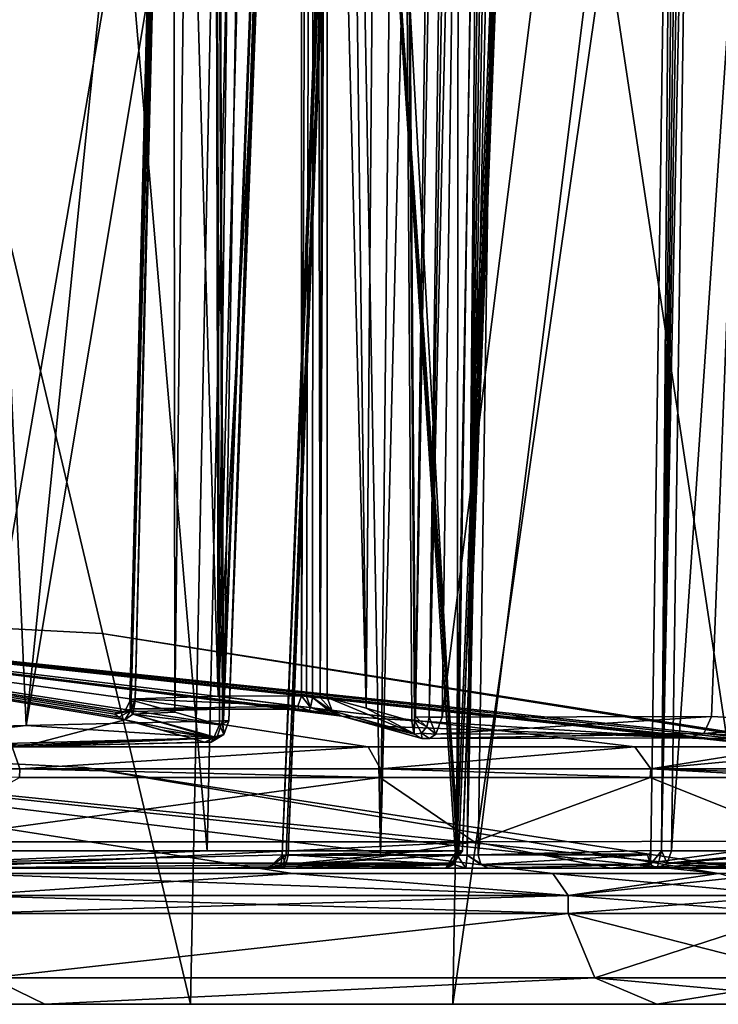
# Model space of a CAD drawing. Units: millimetres. Extents: x -73 to 73, y -77 to 54.
# Drawn here: x 44 to 52, y -9 to 2 of the extents above; entities that cross this region are included whole.
import ezdxf

# ---------------------------------------------------------------- set-up
doc = ezdxf.new("R2010")
doc.units = ezdxf.units.MM
doc.header["$LTSCALE"] = 33.374815
for name, color, linetype in [('1494', 7, 'CONTINUOUS'), ('1505', 7, 'CONTINUOUS'), ('1507', 7, 'CONTINUOUS'), ('1527', 7, 'CONTINUOUS'), ('1529', 7, 'CONTINUOUS'), ('1550', 7, 'CONTINUOUS'), ('1551', 7, 'CONTINUOUS'), ('1552', 7, 'CONTINUOUS'), ('1553', 7, 'CONTINUOUS'), ('1554', 7, 'CONTINUOUS'), ('1555', 7, 'CONTINUOUS'), ('1568', 7, 'CONTINUOUS'), ('1576', 7, 'CONTINUOUS'), ('1578', 7, 'CONTINUOUS'), ('1579', 7, 'CONTINUOUS'), ('1585', 7, 'CONTINUOUS'), ('1587', 7, 'CONTINUOUS'), ('1588', 7, 'CONTINUOUS'), ('1589', 7, 'CONTINUOUS'), ('1590', 7, 'CONTINUOUS'), ('1591', 7, 'CONTINUOUS'), ('1592', 7, 'CONTINUOUS'), ('1593', 7, 'CONTINUOUS'), ('1594', 7, 'CONTINUOUS'), ('1598', 7, 'CONTINUOUS'), ('1663', 7, 'CONTINUOUS'), ('1664', 7, 'CONTINUOUS'), ('1815', 7, 'CONTINUOUS'), ('2002', 7, 'CONTINUOUS'), ('2003', 7, 'CONTINUOUS'), ('2004', 7, 'CONTINUOUS'), ('2009', 7, 'CONTINUOUS'), ('2010', 7, 'CONTINUOUS'), ('2011', 7, 'CONTINUOUS'), ('2012', 7, 'CONTINUOUS'), ('2026', 7, 'CONTINUOUS'), ('2027', 7, 'CONTINUOUS'), ('2028', 7, 'CONTINUOUS'), ('2032', 7, 'CONTINUOUS'), ('2065', 7, 'CONTINUOUS'), ('2072', 7, 'CONTINUOUS'), ('2088', 7, 'CONTINUOUS'), ('2114', 7, 'CONTINUOUS'), ('2115', 7, 'CONTINUOUS'), ('2116', 7, 'CONTINUOUS'), ('2117', 7, 'CONTINUOUS'), ('2119', 7, 'CONTINUOUS'), ('2121', 7, 'CONTINUOUS'), ('2123', 7, 'CONTINUOUS'), ('2124', 7, 'CONTINUOUS')]:
    doc.layers.add(name, color=color, linetype=linetype)

msp = doc.modelspace()

# ---------------------------------------------------------------- linework, layer by layer
at = {"layer": '1494', "linetype": 'CONTINUOUS'}
for points in [[(45.976, -7.1, -19.844), (43, -7.1, -20.307), (43.042, -7.1, -15.89), (45.976, -7.1, -19.844)], [(47.155, -7.1, -13.633), (45.976, -7.1, -19.844), (43.042, -7.1, -15.89), (47.155, -7.1, -13.633)], [(48.671, -7.1, -18.501), (45.976, -7.1, -19.844), (46.804, -7.1, -16.634), (48.671, -7.1, -18.501)], [(46.804, -7.1, -16.634), (45.976, -7.1, -19.844), (46.717, -7.1, -16.393), (46.804, -7.1, -16.634)], [(46.717, -7.1, -16.393), (45.976, -7.1, -19.844), (47.155, -7.1, -13.633), (46.717, -7.1, -16.393)], [(46.848, -7.1, -16.173), (46.717, -7.1, -16.393), (47.155, -7.1, -13.633), (46.848, -7.1, -16.173)], [(47.847, -7.1, -15.347), (46.848, -7.1, -16.173), (47.155, -7.1, -13.633), (47.847, -7.1, -15.347)], [(50.495, -7.1, -10.339), (47.847, -7.1, -15.347), (47.155, -7.1, -13.633), (50.495, -7.1, -10.339)], [(48.674, -7.1, -14.348), (47.847, -7.1, -15.347), (50.495, -7.1, -10.339), (48.674, -7.1, -14.348)], [(48.893, -7.1, -14.217), (48.674, -7.1, -14.348), (50.495, -7.1, -10.339), (48.893, -7.1, -14.217)], [(49.134, -7.1, -14.304), (48.893, -7.1, -14.217), (50.495, -7.1, -10.339), (49.134, -7.1, -14.304)], [(51.001, -7.1, -16.171), (49.134, -7.1, -14.304), (50.495, -7.1, -10.339), (51.001, -7.1, -16.171)], [(52.807, -7.1, -6.256), (51.001, -7.1, -16.171), (50.495, -7.1, -10.339), (52.807, -7.1, -6.256)], [(52.344, -7.1, -13.476), (51.001, -7.1, -16.171), (52.807, -7.1, -6.256), (52.344, -7.1, -13.476)]]:
    msp.add_3dface(points, dxfattribs=at)
at = {"layer": '1505', "linetype": 'CONTINUOUS'}
for points in [[(36.853, -8.6, 18.581), (45.856, -8.6, 15.005), (37.034, 28.645, 19.869), (36.853, -8.6, 18.581)], [(37.034, 28.645, 19.869), (45.856, -8.6, 15.005), (46.608, 28.645, 16.066), (37.034, 28.645, 19.869)], [(45.856, -8.6, 15.005), (52.211, -8.6, 7.693), (46.608, 28.645, 16.066), (45.856, -8.6, 15.005)], [(46.608, 28.645, 16.066), (52.211, -8.6, 7.693), (53.367, 28.645, 8.291), (46.608, 28.645, 16.066)]]:
    msp.add_3dface(points, dxfattribs=at)
at = {"layer": '1507', "linetype": 'CONTINUOUS'}
for points in [[(48.75, -8.6, -20.459), (43, -8.6, -22), (49.4, 28.645, -21.586), (48.75, -8.6, -20.459)], [(43, -8.6, -22), (43, 28.645, -23.301), (49.4, 28.645, -21.586), (43, -8.6, -22)], [(52.959, -8.6, -16.25), (48.75, -8.6, -20.459), (54.086, 28.645, -16.9), (52.959, -8.6, -16.25)], [(54.086, 28.645, -16.9), (48.75, -8.6, -20.459), (49.4, 28.645, -21.586), (54.086, 28.645, -16.9)]]:
    msp.add_3dface(points, dxfattribs=at)
at = {"layer": '1527', "linetype": 'CONTINUOUS'}
for points in [[(41.684, -5.589, 15.715), (42.536, 28.655, 16.642), (44.045, -5.524, 14.473), (41.684, -5.589, 15.715)], [(42.536, 28.655, 16.642), (47.514, 28.655, 13.359), (44.045, -5.524, 14.473), (42.536, 28.655, 16.642)], [(47.514, 28.655, 13.359), (46.853, 11.297, 13.134), (44.045, -5.524, 14.473), (47.514, 28.655, 13.359)], [(48.633, -5.433, 10.491), (48.832, 9.61, 11.068), (52.912, 28.655, 5.515), (48.633, -5.433, 10.491)], [(51.602, -5.427, 5.588), (48.633, -5.433, 10.491), (52.912, 28.655, 5.515), (51.602, -5.427, 5.588)], [(52.976, -5.498, 0.023), (51.602, -5.427, 5.588), (52.912, 28.655, 5.515), (52.976, -5.498, 0.023)], [(46.209, -5.474, 12.913), (44.045, -5.524, 14.473), (46.853, 11.297, 13.134), (46.209, -5.474, 12.913)]]:
    msp.add_3dface(points, dxfattribs=at)
at = {"layer": '1529', "linetype": 'CONTINUOUS'}
for points in [[(43, 28.655, -21.749), (43, -6.907, -20.507), (46.041, -6.907, -20.033), (43, 28.655, -21.749)], [(43, 28.655, -21.749), (46.041, -6.907, -20.033), (46.819, 28.655, -21.08), (43, 28.655, -21.749)], [(46.041, -6.907, -20.033), (48.794, -6.907, -18.658), (46.819, 28.655, -21.08), (46.041, -6.907, -20.033)], [(48.794, -6.907, -18.658), (49.471, 10.261, -18.903), (46.819, 28.655, -21.08), (48.794, -6.907, -18.658)], [(51.158, -6.907, -16.294), (52.533, -6.907, -13.541), (53.58, 28.655, -14.319), (51.158, -6.907, -16.294)], [(51.158, -6.907, -16.294), (53.58, 28.655, -14.319), (51.403, 10.259, -16.971), (51.158, -6.907, -16.294)]]:
    msp.add_3dface(points, dxfattribs=at)
at = {"layer": '1550', "linetype": 'CONTINUOUS'}
for points in [[(45.05, -5.383, 11.342), (45.124, -5.375, 11.232), (37, -4.1), (45.05, -5.383, 11.342)], [(37, -4.1), (45.124, -5.375, 11.232), (46.039, -5.348, 10.317), (37, -4.1)], [(45.022, -5.4, 11.472), (45.05, -5.383, 11.342), (37, -4.1), (45.022, -5.4, 11.472)], [(45.066, -5.435, 11.667), (45.022, -5.4, 11.472), (37, -4.1), (45.066, -5.435, 11.667)], [(45.131, -5.463, 11.801), (45.066, -5.435, 11.667), (37, -4.1), (45.131, -5.463, 11.801)], [(44.015, -5.756, 14.136), (45.131, -5.463, 11.801), (37, -4.1), (44.015, -5.756, 14.136)], [(41.841, -5.816, 15.313), (44.015, -5.756, 14.136), (37, -4.1), (41.841, -5.816, 15.313)], [(44.88, -4.51), (37, -4.1), (52.676, -5.734), (44.88, -4.51)], [(52.676, -5.734), (37, -4.1), (51.325, -5.663, 5.471), (52.676, -5.734)], [(51.325, -5.663, 5.471), (37, -4.1), (47.524, -5.422, 9.408), (51.325, -5.663, 5.471)], [(47.524, -5.422, 9.408), (37, -4.1), (47.479, -5.414, 9.387), (47.524, -5.422, 9.408)], [(47.479, -5.414, 9.387), (37, -4.1), (47.343, -5.387, 9.325), (47.479, -5.414, 9.387)], [(47.343, -5.387, 9.325), (37, -4.1), (47.165, -5.359, 9.302), (47.343, -5.387, 9.325)], [(47.165, -5.359, 9.302), (37, -4.1), (47.05, -5.348, 9.334), (47.165, -5.359, 9.302)], [(47.05, -5.348, 9.334), (37, -4.1), (46.954, -5.344, 9.402), (47.05, -5.348, 9.334)], [(46.954, -5.344, 9.402), (37, -4.1), (46.039, -5.348, 10.317), (46.954, -5.344, 9.402)], [(47.932, -5.534, 9.816), (51.325, -5.663, 5.471), (47.524, -5.422, 9.408), (47.932, -5.534, 9.816)], [(46.014, -5.71, 12.684), (45.131, -5.463, 11.801), (44.015, -5.756, 14.136), (46.014, -5.71, 12.684)], [(45.548, -5.577, 12.218), (45.131, -5.463, 11.801), (46.014, -5.71, 12.684), (45.548, -5.577, 12.218)], [(48.408, -5.669, 10.292), (51.325, -5.663, 5.471), (47.932, -5.534, 9.816), (48.408, -5.669, 10.292)]]:
    msp.add_3dface(points, dxfattribs=at)
at = {"layer": '1551', "linetype": 'CONTINUOUS'}
for points in [[(43.977, -6.005, -14.398), (43.97, -6.1, -14.402), (39.37, -6.005, -15.824), (43.977, -6.005, -14.398)], [(47.943, -6.1, -11.672), (43.97, -6.1, -14.402), (43.977, -6.005, -14.398), (47.943, -6.1, -11.672)], [(47.951, -6.005, -11.665), (47.943, -6.1, -11.672), (43.977, -6.005, -14.398), (47.951, -6.005, -11.665)], [(50.923, -6.1, -7.883), (47.943, -6.1, -11.672), (47.951, -6.005, -11.665), (50.923, -6.1, -7.883)], [(50.93, -6.005, -7.872), (50.923, -6.1, -7.883), (47.951, -6.005, -11.665), (50.93, -6.005, -7.872)], [(52.639, -6.1, -3.378), (50.923, -6.1, -7.883), (50.93, -6.005, -7.872), (52.639, -6.1, -3.378)], [(52.641, -6.053, -3.371), (52.639, -6.1, -3.378), (50.93, -6.005, -7.872), (52.641, -6.053, -3.371)], [(52.643, -6.005, -3.363), (52.641, -6.053, -3.371), (50.93, -6.005, -7.872), (52.643, -6.005, -3.363)]]:
    msp.add_3dface(points, dxfattribs=at)
at = {"layer": '1552', "linetype": 'CONTINUOUS'}
for points in [[(37, -4.1), (44.88, -4.51), (52.752, -5.765, -1.502), (37, -4.1)], [(52.707, -5.802, -3.005), (37, -4.1), (52.752, -5.765, -1.502), (52.707, -5.802, -3.005)], [(37, -4.1), (52.707, -5.802, -3.005), (52.541, -5.772, -3.13), (37, -4.1)], [(43.891, -5.761, -14.22), (37, -4.1), (47.816, -5.761, -11.521), (43.891, -5.761, -14.22)], [(47.816, -5.761, -11.521), (37, -4.1), (50.757, -5.761, -7.774), (47.816, -5.761, -11.521)], [(50.757, -5.761, -7.774), (37, -4.1), (52.449, -5.761, -3.321), (50.757, -5.761, -7.774)], [(52.449, -5.761, -3.321), (37, -4.1), (52.541, -5.772, -3.13), (52.449, -5.761, -3.321)], [(44.88, -4.51), (52.676, -5.734), (52.752, -5.765, -1.502), (44.88, -4.51)]]:
    msp.add_3dface(points, dxfattribs=at)
at = {"layer": '1553', "linetype": 'CONTINUOUS'}
for points in [[(50.02, -7.6, 8.41), (43.374, -7.6, 14.129), (50.02, -7.401, 8.41), (50.02, -7.6, 8.41)], [(50.02, -7.401, 8.41), (43.374, -7.6, 14.129), (43.374, -7.401, 14.129), (50.02, -7.401, 8.41)], [(43.374, -7.6, -14.129), (50.02, -7.6, -8.41), (43.374, -7.401, -14.129), (43.374, -7.6, -14.129)], [(43.374, -7.401, -14.129), (50.02, -7.6, -8.41), (50.02, -7.401, -8.41), (43.374, -7.401, -14.129)], [(52.5, -7.6, 0), (50.02, -7.6, 8.41), (52.5, -7.401), (52.5, -7.6, 0)], [(52.5, -7.401), (50.02, -7.6, 8.41), (50.02, -7.401, 8.41), (52.5, -7.401)], [(50.02, -7.6, -8.41), (52.5, -7.6, 0), (50.02, -7.401, -8.41), (50.02, -7.6, -8.41)], [(50.02, -7.401, -8.41), (52.5, -7.6, 0), (52.5, -7.401), (50.02, -7.401, -8.41)]]:
    msp.add_3dface(points, dxfattribs=at)
at = {"layer": '1554', "linetype": 'CONTINUOUS'}
for points in [[(37, -5.6), (44.69, -5.99), (51.676, -7.156, 4.327), (37, -5.6)], [(43.292, -7.156, 13.947), (37, -5.6), (46.98, -7.156, 11.598), (43.292, -7.156, 13.947)], [(46.98, -7.156, 11.598), (37, -5.6), (49.852, -7.156, 8.301), (46.98, -7.156, 11.598)], [(49.852, -7.156, 8.301), (37, -5.6), (51.676, -7.156, 4.327), (49.852, -7.156, 8.301)], [(44.69, -5.99), (52.3, -7.156), (51.676, -7.156, 4.327), (44.69, -5.99)]]:
    msp.add_3dface(points, dxfattribs=at)
at = {"layer": '1555', "linetype": 'CONTINUOUS'}
for points in [[(52.3, -7.156), (44.69, -5.99), (37, -5.6), (52.3, -7.156)], [(52.3, -7.156), (37, -5.6), (51.676, -7.156, -4.327), (52.3, -7.156)], [(51.676, -7.156, -4.327), (37, -5.6), (49.852, -7.156, -8.301), (51.676, -7.156, -4.327)], [(49.852, -7.156, -8.301), (37, -5.6), (46.98, -7.156, -11.598), (49.852, -7.156, -8.301)], [(46.98, -7.156, -11.598), (37, -5.6), (43.292, -7.156, -13.947), (46.98, -7.156, -11.598)]]:
    msp.add_3dface(points, dxfattribs=at)
at = {"layer": '1568', "linetype": 'CONTINUOUS'}
for points in [[(46.041, -6.907, -20.033), (43, -6.907, -20.507), (43, -7.044, -20.446), (46.041, -6.907, -20.033)], [(48.794, -6.907, -18.658), (46.041, -6.907, -20.033), (43, -7.044, -20.446), (48.794, -6.907, -18.658)], [(48.794, -6.907, -18.658), (43, -7.044, -20.446), (48.757, -7.044, -18.611), (48.794, -6.907, -18.658)], [(43, -7.1, -20.307), (45.976, -7.1, -19.844), (48.757, -7.044, -18.611), (43, -7.1, -20.307)], [(43, -7.044, -20.446), (43, -7.1, -20.307), (48.757, -7.044, -18.611), (43, -7.044, -20.446)], [(45.976, -7.1, -19.844), (48.671, -7.1, -18.501), (48.757, -7.044, -18.611), (45.976, -7.1, -19.844)]]:
    msp.add_3dface(points, dxfattribs=at)
at = {"layer": '1576', "linetype": 'CONTINUOUS'}
for points in [[(47.953, -6.955, -15.453), (48.307, 28.655, -16.815), (47.626, 10.857, -16.564), (47.953, -6.955, -15.453)], [(48.833, 28.655, -16.333), (48.307, 28.655, -16.815), (47.953, -6.955, -15.453), (48.833, 28.655, -16.333)], [(48.798, -6.955, -14.432), (48.833, 28.655, -16.333), (47.953, -6.955, -15.453), (48.798, -6.955, -14.432)], [(49.064, 10.858, -15.126), (48.833, 28.655, -16.333), (48.798, -6.955, -14.432), (49.064, 10.858, -15.126)], [(46.932, -6.955, -16.298), (47.953, -6.955, -15.453), (47.626, 10.857, -16.564), (46.932, -6.955, -16.298)]]:
    msp.add_3dface(points, dxfattribs=at)
at = {"layer": '1578', "linetype": 'CONTINUOUS'}
for points in [[(47.611, 10.857, -16.789), (48.777, -6.953, -18.395), (46.91, -6.953, -16.528), (47.611, 10.857, -16.789)], [(48.802, -6.939, -18.42), (48.777, -6.953, -18.395), (47.611, 10.857, -16.789), (48.802, -6.939, -18.42)], [(48.814, -6.904, -18.43), (48.802, -6.939, -18.42), (47.611, 10.857, -16.789), (48.814, -6.904, -18.43)], [(49.486, 10.261, -18.678), (48.814, -6.904, -18.43), (47.611, 10.857, -16.789), (49.486, 10.261, -18.678)]]:
    msp.add_3dface(points, dxfattribs=at)
at = {"layer": '1579', "linetype": 'CONTINUOUS'}
for points in [[(49.289, 10.858, -15.111), (49.028, -6.953, -14.41), (51.178, 10.261, -16.986), (49.289, 10.858, -15.111)], [(51.178, 10.261, -16.986), (49.028, -6.953, -14.41), (50.93, -6.904, -16.314), (51.178, 10.261, -16.986)], [(50.93, -6.904, -16.314), (49.028, -6.953, -14.41), (50.92, -6.939, -16.302), (50.93, -6.904, -16.314)], [(50.92, -6.939, -16.302), (49.028, -6.953, -14.41), (50.895, -6.953, -16.277), (50.92, -6.939, -16.302)]]:
    msp.add_3dface(points, dxfattribs=at)
at = {"layer": '1585', "linetype": 'CONTINUOUS'}
for points in [[(53.007, -6.907, -10.5), (52.533, -6.907, -13.541), (51.111, -7.044, -16.257), (53.007, -6.907, -10.5)], [(52.946, -7.044, -10.5), (53.007, -6.907, -10.5), (51.111, -7.044, -16.257), (52.946, -7.044, -10.5)], [(52.533, -6.907, -13.541), (51.158, -6.907, -16.294), (51.111, -7.044, -16.257), (52.533, -6.907, -13.541)], [(51.001, -7.1, -16.171), (52.344, -7.1, -13.476), (52.946, -7.044, -10.5), (51.001, -7.1, -16.171)], [(51.001, -7.1, -16.171), (52.946, -7.044, -10.5), (51.111, -7.044, -16.257), (51.001, -7.1, -16.171)]]:
    msp.add_3dface(points, dxfattribs=at)
at = {"layer": '1587', "linetype": 'CONTINUOUS'}
for points in [[(51.434, 28.653, -17.695), (51.178, 10.261, -16.986), (51.049, -6.908, -16.357), (51.434, 28.653, -17.695)], [(51.434, 28.653, -17.695), (51.049, -6.908, -16.357), (51.547, 28.649, -17.739), (51.434, 28.653, -17.695)], [(51.403, 10.259, -16.971), (51.655, 28.65, -17.685), (51.049, -6.908, -16.357), (51.403, 10.259, -16.971)], [(51.049, -6.908, -16.357), (51.655, 28.65, -17.685), (51.547, 28.649, -17.739), (51.049, -6.908, -16.357)], [(51.178, 10.261, -16.986), (50.93, -6.904, -16.314), (51.049, -6.908, -16.357), (51.178, 10.261, -16.986)], [(51.158, -6.907, -16.294), (51.403, 10.259, -16.971), (51.049, -6.908, -16.357), (51.158, -6.907, -16.294)]]:
    msp.add_3dface(points, dxfattribs=at)
at = {"layer": '1588', "linetype": 'CONTINUOUS'}
for points in [[(50.92, -6.939, -16.302), (50.895, -6.953, -16.277), (50.927, -7.057, -16.245), (50.92, -6.939, -16.302)], [(50.93, -6.904, -16.314), (50.92, -6.939, -16.302), (50.927, -7.057, -16.245), (50.93, -6.904, -16.314)], [(51.049, -6.908, -16.357), (50.93, -6.904, -16.314), (50.927, -7.057, -16.245), (51.049, -6.908, -16.357)], [(51.001, -7.1, -16.171), (51.049, -6.908, -16.357), (50.927, -7.057, -16.245), (51.001, -7.1, -16.171)], [(51.001, -7.1, -16.171), (51.111, -7.044, -16.257), (51.049, -6.908, -16.357), (51.001, -7.1, -16.171)], [(51.111, -7.044, -16.257), (51.158, -6.907, -16.294), (51.049, -6.908, -16.357), (51.111, -7.044, -16.257)]]:
    msp.add_3dface(points, dxfattribs=at)
at = {"layer": '1589', "linetype": 'CONTINUOUS'}
for points in [[(50.895, -6.953, -16.277), (49.028, -6.953, -14.41), (49.059, -7.057, -14.378), (50.895, -6.953, -16.277)], [(50.927, -7.057, -16.245), (50.895, -6.953, -16.277), (49.059, -7.057, -14.378), (50.927, -7.057, -16.245)], [(49.134, -7.1, -14.304), (50.927, -7.057, -16.245), (49.059, -7.057, -14.378), (49.134, -7.1, -14.304)], [(49.134, -7.1, -14.304), (51.001, -7.1, -16.171), (50.927, -7.057, -16.245), (49.134, -7.1, -14.304)]]:
    msp.add_3dface(points, dxfattribs=at)
at = {"layer": '1590', "linetype": 'CONTINUOUS'}
for points in [[(48.814, -6.904, -18.43), (49.486, 10.261, -18.678), (50.239, 28.656, -19.047), (48.814, -6.904, -18.43)], [(48.857, -6.908, -18.549), (48.814, -6.904, -18.43), (50.239, 28.656, -19.047), (48.857, -6.908, -18.549)], [(50.185, 28.655, -19.155), (48.857, -6.908, -18.549), (50.239, 28.656, -19.047), (50.185, 28.655, -19.155)], [(50.185, 28.655, -19.155), (49.471, 10.261, -18.903), (48.857, -6.908, -18.549), (50.185, 28.655, -19.155)], [(49.471, 10.261, -18.903), (48.794, -6.907, -18.658), (48.857, -6.908, -18.549), (49.471, 10.261, -18.903)]]:
    msp.add_3dface(points, dxfattribs=at)
at = {"layer": '1591', "linetype": 'CONTINUOUS'}
for points in [[(48.671, -7.1, -18.501), (48.794, -6.907, -18.658), (48.757, -7.044, -18.611), (48.671, -7.1, -18.501)], [(48.794, -6.907, -18.658), (48.671, -7.1, -18.501), (48.857, -6.908, -18.549), (48.794, -6.907, -18.658)], [(48.857, -6.908, -18.549), (48.671, -7.1, -18.501), (48.745, -7.057, -18.427), (48.857, -6.908, -18.549)], [(48.777, -6.953, -18.395), (48.857, -6.908, -18.549), (48.745, -7.057, -18.427), (48.777, -6.953, -18.395)], [(48.777, -6.953, -18.395), (48.802, -6.939, -18.42), (48.857, -6.908, -18.549), (48.777, -6.953, -18.395)], [(48.802, -6.939, -18.42), (48.814, -6.904, -18.43), (48.857, -6.908, -18.549), (48.802, -6.939, -18.42)]]:
    msp.add_3dface(points, dxfattribs=at)
at = {"layer": '1592', "linetype": 'CONTINUOUS'}
for points in [[(48.671, -7.1, -18.501), (46.804, -7.1, -16.634), (46.878, -7.057, -16.559), (48.671, -7.1, -18.501)], [(46.91, -6.953, -16.528), (48.745, -7.057, -18.427), (46.878, -7.057, -16.559), (46.91, -6.953, -16.528)], [(48.745, -7.057, -18.427), (48.671, -7.1, -18.501), (46.878, -7.057, -16.559), (48.745, -7.057, -18.427)], [(46.91, -6.953, -16.528), (48.777, -6.953, -18.395), (48.745, -7.057, -18.427), (46.91, -6.953, -16.528)]]:
    msp.add_3dface(points, dxfattribs=at)
at = {"layer": '1593', "linetype": 'CONTINUOUS'}
for points in [[(49.315, 28.655, -15.807), (48.907, -6.956, -14.367), (49.423, 28.656, -15.753), (49.315, 28.655, -15.807)], [(48.907, -6.956, -14.367), (49.536, 28.653, -15.797), (49.423, 28.656, -15.753), (48.907, -6.956, -14.367)], [(49.315, 28.655, -15.807), (49.064, 10.858, -15.126), (48.907, -6.956, -14.367), (49.315, 28.655, -15.807)], [(49.289, 10.858, -15.111), (49.536, 28.653, -15.797), (48.907, -6.956, -14.367), (49.289, 10.858, -15.111)], [(49.064, 10.858, -15.126), (48.798, -6.955, -14.432), (48.907, -6.956, -14.367), (49.064, 10.858, -15.126)], [(49.028, -6.953, -14.41), (49.289, 10.858, -15.111), (48.907, -6.956, -14.367), (49.028, -6.953, -14.41)]]:
    msp.add_3dface(points, dxfattribs=at)
at = {"layer": '1594', "linetype": 'CONTINUOUS'}
for points in [[(46.867, -6.956, -16.407), (46.932, -6.955, -16.298), (48.253, 28.656, -16.923), (46.867, -6.956, -16.407)], [(48.297, 28.653, -17.036), (46.867, -6.956, -16.407), (48.253, 28.656, -16.923), (48.297, 28.653, -17.036)], [(48.297, 28.653, -17.036), (47.611, 10.857, -16.789), (46.867, -6.956, -16.407), (48.297, 28.653, -17.036)], [(46.932, -6.955, -16.298), (47.626, 10.857, -16.564), (48.253, 28.656, -16.923), (46.932, -6.955, -16.298)], [(47.611, 10.857, -16.789), (46.91, -6.953, -16.528), (46.867, -6.956, -16.407), (47.611, 10.857, -16.789)]]:
    msp.add_3dface(points, dxfattribs=at)
at = {"layer": '1598', "linetype": 'CONTINUOUS'}
for points in [[(48.798, -6.955, -14.432), (47.953, -6.955, -15.453), (46.906, -7.058, -16.26), (48.798, -6.955, -14.432)], [(48.798, -6.955, -14.432), (46.906, -7.058, -16.26), (48.76, -7.058, -14.406), (48.798, -6.955, -14.432)], [(47.953, -6.955, -15.453), (46.932, -6.955, -16.298), (46.906, -7.058, -16.26), (47.953, -6.955, -15.453)], [(46.848, -7.1, -16.173), (47.847, -7.1, -15.347), (48.76, -7.058, -14.406), (46.848, -7.1, -16.173)], [(46.906, -7.058, -16.26), (46.848, -7.1, -16.173), (48.76, -7.058, -14.406), (46.906, -7.058, -16.26)], [(47.847, -7.1, -15.347), (48.674, -7.1, -14.348), (48.76, -7.058, -14.406), (47.847, -7.1, -15.347)]]:
    msp.add_3dface(points, dxfattribs=at)
at = {"layer": '1663', "linetype": 'CONTINUOUS'}
for points in [[(46.717, -7.1, -16.393), (46.91, -6.953, -16.528), (46.878, -7.057, -16.559), (46.717, -7.1, -16.393)], [(46.91, -6.953, -16.528), (46.717, -7.1, -16.393), (46.867, -6.956, -16.407), (46.91, -6.953, -16.528)], [(46.717, -7.1, -16.393), (46.848, -7.1, -16.173), (46.867, -6.956, -16.407), (46.717, -7.1, -16.393)], [(46.804, -7.1, -16.634), (46.717, -7.1, -16.393), (46.878, -7.057, -16.559), (46.804, -7.1, -16.634)], [(46.867, -6.956, -16.407), (46.848, -7.1, -16.173), (46.906, -7.058, -16.26), (46.867, -6.956, -16.407)], [(46.932, -6.955, -16.298), (46.867, -6.956, -16.407), (46.906, -7.058, -16.26), (46.932, -6.955, -16.298)]]:
    msp.add_3dface(points, dxfattribs=at)
at = {"layer": '1664', "linetype": 'CONTINUOUS'}
for points in [[(48.893, -7.1, -14.217), (48.798, -6.955, -14.432), (48.76, -7.058, -14.406), (48.893, -7.1, -14.217)], [(48.798, -6.955, -14.432), (48.893, -7.1, -14.217), (48.907, -6.956, -14.367), (48.798, -6.955, -14.432)], [(48.893, -7.1, -14.217), (49.134, -7.1, -14.304), (48.907, -6.956, -14.367), (48.893, -7.1, -14.217)], [(49.059, -7.057, -14.378), (49.028, -6.953, -14.41), (48.907, -6.956, -14.367), (49.059, -7.057, -14.378)], [(49.134, -7.1, -14.304), (49.059, -7.057, -14.378), (48.907, -6.956, -14.367), (49.134, -7.1, -14.304)], [(48.674, -7.1, -14.348), (48.893, -7.1, -14.217), (48.76, -7.058, -14.406), (48.674, -7.1, -14.348)]]:
    msp.add_3dface(points, dxfattribs=at)
at = {"layer": '1815', "linetype": 'CONTINUOUS'}
for points in [[(43.374, -7.6, 14.129), (50.02, -7.6, 8.41), (43.653, -8.307, 14.323), (43.374, -7.6, 14.129)], [(50.02, -7.6, -8.41), (43.374, -7.6, -14.129), (43.653, -8.307, -14.323), (50.02, -7.6, -8.41)], [(43.653, -8.307, 14.323), (50.02, -7.6, 8.41), (50.313, -8.307, 8.495), (43.653, -8.307, 14.323)], [(50.313, -8.307, -8.495), (50.02, -7.6, -8.41), (43.653, -8.307, -14.323), (50.313, -8.307, -8.495)], [(50.02, -7.6, 8.41), (52.5, -7.6, 0), (50.313, -8.307, 8.495), (50.02, -7.6, 8.41)], [(52.5, -7.6, 0), (50.02, -7.6, -8.41), (52.793, -8.307, 0), (52.5, -7.6, 0)], [(52.793, -8.307, 0), (50.02, -7.6, -8.41), (50.313, -8.307, -8.495), (52.793, -8.307, 0)], [(50.313, -8.307, 8.495), (52.5, -7.6, 0), (52.793, -8.307, 0), (50.313, -8.307, 8.495)], [(35.303, -8.6, -16.412), (44.25, -8.6, -14.822), (43.653, -8.307, -14.323), (35.303, -8.6, -16.412)], [(44.25, -8.6, 14.822), (35.303, -8.6, 16.412), (43.653, -8.307, 14.323), (44.25, -8.6, 14.822)], [(44.25, -8.6, -14.822), (50.313, -8.307, -8.495), (43.653, -8.307, -14.323), (44.25, -8.6, -14.822)], [(44.25, -8.6, 14.822), (43.653, -8.307, 14.323), (50.313, -8.307, 8.495), (44.25, -8.6, 14.822)], [(44.25, -8.6, -14.822), (50.998, -8.6, -8.736), (50.313, -8.307, -8.495), (44.25, -8.6, -14.822)], [(50.998, -8.6, 8.736), (44.25, -8.6, 14.822), (50.313, -8.307, 8.495), (50.998, -8.6, 8.736)], [(50.998, -8.6, -8.736), (53.5, -8.6, 0), (50.313, -8.307, -8.495), (50.998, -8.6, -8.736)], [(53.5, -8.6, 0), (52.793, -8.307, 0), (50.313, -8.307, -8.495), (53.5, -8.6, 0)], [(50.998, -8.6, 8.736), (50.313, -8.307, 8.495), (52.793, -8.307, 0), (50.998, -8.6, 8.736)], [(53.5, -8.6, 0), (50.998, -8.6, 8.736), (52.793, -8.307, 0), (53.5, -8.6, 0)]]:
    msp.add_3dface(points, dxfattribs=at)
at = {"layer": '2002', "linetype": 'CONTINUOUS'}
for points in [[(47.361, 28.653, 10.365), (48.076, 28.653, 11.085), (47.795, -5.334, 9.959), (47.361, 28.653, 10.365)], [(47.361, 28.653, 10.365), (47.795, -5.334, 9.959), (47.362, 11.715, 9.946), (47.361, 28.653, 10.365)], [(47.795, -5.334, 9.959), (48.076, 28.653, 11.085), (48.296, -5.477, 10.46), (47.795, -5.334, 9.959)], [(48.296, -5.477, 10.46), (48.076, 28.653, 11.085), (48.325, -5.467, 10.489), (48.296, -5.477, 10.46)], [(48.325, -5.467, 10.489), (48.076, 28.653, 11.085), (48.338, -5.43, 10.503), (48.325, -5.467, 10.489)], [(48.338, -5.43, 10.503), (48.076, 28.653, 11.085), (48.539, 9.611, 11.079), (48.338, -5.43, 10.503)], [(47.363, -5.217, 9.527), (47.362, 11.715, 9.946), (47.795, -5.334, 9.959), (47.363, -5.217, 9.527)]]:
    msp.add_3dface(points, dxfattribs=at)
at = {"layer": '2003', "linetype": 'CONTINUOUS'}
for points in [[(45.665, 11.708, 11.359), (46.084, 28.653, 11.359), (46.163, -5.203, 10.444), (45.665, 11.708, 11.359)], [(46.163, -5.203, 10.444), (46.084, 28.653, 11.359), (46.581, 28.653, 10.861), (46.163, -5.203, 10.444)], [(47.079, 11.724, 9.945), (46.163, -5.203, 10.444), (47.078, 28.653, 10.364), (47.079, 11.724, 9.945)], [(47.078, 28.653, 10.364), (46.163, -5.203, 10.444), (46.581, 28.653, 10.861), (47.078, 28.653, 10.364)], [(45.246, -5.23, 11.36), (45.665, 11.708, 11.359), (46.163, -5.203, 10.444), (45.246, -5.23, 11.36)], [(47.08, -5.199, 9.527), (46.163, -5.203, 10.444), (47.079, 11.724, 9.945), (47.08, -5.199, 9.527)]]:
    msp.add_3dface(points, dxfattribs=at)
at = {"layer": '2004', "linetype": 'CONTINUOUS'}
for points in [[(45.665, 11.694, 11.643), (45.685, -5.377, 12.082), (46.085, 28.653, 11.642), (45.665, 11.694, 11.643)], [(45.685, -5.377, 12.082), (46.178, -5.518, 12.575), (46.085, 28.653, 11.642), (45.685, -5.377, 12.082)], [(46.208, -5.508, 12.604), (46.222, -5.47, 12.617), (46.085, 28.653, 11.642), (46.208, -5.508, 12.604)], [(46.085, 28.653, 11.642), (46.222, -5.47, 12.617), (46.805, 28.653, 12.357), (46.085, 28.653, 11.642)], [(46.178, -5.518, 12.575), (46.208, -5.508, 12.604), (46.085, 28.653, 11.642), (46.178, -5.518, 12.575)], [(46.805, 28.653, 12.357), (46.222, -5.47, 12.617), (46.863, 11.297, 12.841), (46.805, 28.653, 12.357)], [(45.246, -5.258, 11.643), (45.685, -5.377, 12.082), (45.665, 11.694, 11.643), (45.246, -5.258, 11.643)]]:
    msp.add_3dface(points, dxfattribs=at)
at = {"layer": '2009', "linetype": 'CONTINUOUS'}
for points in [[(46.281, -5.475, 12.768), (47.514, 28.655, 13.359), (47.581, 28.656, 13.215), (46.281, -5.475, 12.768)], [(47.522, 28.653, 13.068), (46.281, -5.475, 12.768), (47.581, 28.656, 13.215), (47.522, 28.653, 13.068)], [(46.853, 11.297, 13.134), (47.514, 28.655, 13.359), (46.281, -5.475, 12.768), (46.853, 11.297, 13.134)], [(47.522, 28.653, 13.068), (46.863, 11.297, 12.841), (46.281, -5.475, 12.768), (47.522, 28.653, 13.068)], [(46.209, -5.474, 12.913), (46.853, 11.297, 13.134), (46.281, -5.475, 12.768), (46.209, -5.474, 12.913)], [(46.863, 11.297, 12.841), (46.222, -5.47, 12.617), (46.281, -5.475, 12.768), (46.863, 11.297, 12.841)]]:
    msp.add_3dface(points, dxfattribs=at)
at = {"layer": '2010', "linetype": 'CONTINUOUS'}
for points in [[(46.084, 28.653, 11.359), (45.187, -5.257, 11.497), (46.026, 28.654, 11.5), (46.084, 28.653, 11.359)], [(45.187, -5.257, 11.497), (45.202, -5.257, 11.576), (46.026, 28.654, 11.5), (45.187, -5.257, 11.497)], [(45.187, -5.257, 11.497), (46.084, 28.653, 11.359), (45.204, -5.239, 11.423), (45.187, -5.257, 11.497)], [(45.202, -5.257, 11.576), (45.246, -5.258, 11.643), (46.026, 28.654, 11.5), (45.202, -5.257, 11.576)], [(46.084, 28.653, 11.359), (45.665, 11.708, 11.359), (45.204, -5.239, 11.423), (46.084, 28.653, 11.359)], [(45.246, -5.258, 11.643), (45.665, 11.694, 11.643), (46.026, 28.654, 11.5), (45.246, -5.258, 11.643)], [(45.665, 11.708, 11.359), (45.246, -5.23, 11.36), (45.204, -5.239, 11.423), (45.665, 11.708, 11.359)]]:
    msp.add_3dface(points, dxfattribs=at)
at = {"layer": '2011', "linetype": 'CONTINUOUS'}
for points in [[(47.08, -5.199, 9.527), (47.079, 11.724, 9.945), (47.22, 28.654, 10.305), (47.08, -5.199, 9.527)], [(47.08, -5.199, 9.527), (47.22, 28.654, 10.305), (47.135, -5.204, 9.488), (47.08, -5.199, 9.527)], [(47.135, -5.204, 9.488), (47.22, 28.654, 10.305), (47.2, -5.216, 9.469), (47.135, -5.204, 9.488)], [(47.2, -5.216, 9.469), (47.22, 28.654, 10.305), (47.288, -5.216, 9.48), (47.2, -5.216, 9.469)], [(47.22, 28.654, 10.305), (47.361, 28.653, 10.365), (47.288, -5.216, 9.48), (47.22, 28.654, 10.305)], [(47.361, 28.653, 10.365), (47.362, 11.715, 9.946), (47.288, -5.216, 9.48), (47.361, 28.653, 10.365)], [(47.362, 11.715, 9.946), (47.363, -5.217, 9.527), (47.288, -5.216, 9.48), (47.362, 11.715, 9.946)]]:
    msp.add_3dface(points, dxfattribs=at)
at = {"layer": '2012', "linetype": 'CONTINUOUS'}
for points in [[(48.338, -5.43, 10.503), (48.539, 9.611, 11.079), (48.935, 28.656, 11.861), (48.338, -5.43, 10.503)], [(48.338, -5.43, 10.503), (48.935, 28.656, 11.861), (48.488, -5.434, 10.562), (48.338, -5.43, 10.503)], [(48.935, 28.656, 11.861), (49.079, 28.655, 11.795), (48.488, -5.434, 10.562), (48.935, 28.656, 11.861)], [(49.079, 28.655, 11.795), (48.832, 9.61, 11.068), (48.488, -5.434, 10.562), (49.079, 28.655, 11.795)], [(48.832, 9.61, 11.068), (48.633, -5.433, 10.491), (48.488, -5.434, 10.562), (48.832, 9.61, 11.068)]]:
    msp.add_3dface(points, dxfattribs=at)
at = {"layer": '2026', "linetype": 'CONTINUOUS'}
for points in [[(47.08, -5.199, 9.527), (47.181, -5.325, 9.418), (47.04, -5.312, 9.489), (47.08, -5.199, 9.527)], [(47.08, -5.199, 9.527), (47.135, -5.204, 9.488), (47.181, -5.325, 9.418), (47.08, -5.199, 9.527)], [(47.135, -5.204, 9.488), (47.2, -5.216, 9.469), (47.181, -5.325, 9.418), (47.135, -5.204, 9.488)], [(47.05, -5.348, 9.334), (46.954, -5.344, 9.402), (47.04, -5.312, 9.489), (47.05, -5.348, 9.334)], [(47.165, -5.359, 9.302), (47.05, -5.348, 9.334), (47.04, -5.312, 9.489), (47.165, -5.359, 9.302)], [(47.181, -5.325, 9.418), (47.165, -5.359, 9.302), (47.04, -5.312, 9.489), (47.181, -5.325, 9.418)]]:
    msp.add_3dface(points, dxfattribs=at)
at = {"layer": '2027', "linetype": 'CONTINUOUS'}
for points in [[(45.246, -5.23, 11.36), (46.163, -5.203, 10.444), (47.04, -5.312, 9.489), (45.246, -5.23, 11.36)], [(46.163, -5.203, 10.444), (47.08, -5.199, 9.527), (47.04, -5.312, 9.489), (46.163, -5.203, 10.444)], [(45.246, -5.23, 11.36), (47.04, -5.312, 9.489), (45.21, -5.343, 11.319), (45.246, -5.23, 11.36)], [(47.04, -5.312, 9.489), (46.954, -5.344, 9.402), (45.21, -5.343, 11.319), (47.04, -5.312, 9.489)], [(46.039, -5.348, 10.317), (45.124, -5.375, 11.232), (45.21, -5.343, 11.319), (46.039, -5.348, 10.317)], [(46.954, -5.344, 9.402), (46.039, -5.348, 10.317), (45.21, -5.343, 11.319), (46.954, -5.344, 9.402)]]:
    msp.add_3dface(points, dxfattribs=at)
at = {"layer": '2028', "linetype": 'CONTINUOUS'}
for points in [[(45.187, -5.257, 11.497), (45.21, -5.343, 11.319), (45.136, -5.365, 11.48), (45.187, -5.257, 11.497)], [(45.187, -5.257, 11.497), (45.204, -5.239, 11.423), (45.21, -5.343, 11.319), (45.187, -5.257, 11.497)], [(45.204, -5.239, 11.423), (45.246, -5.23, 11.36), (45.21, -5.343, 11.319), (45.204, -5.239, 11.423)], [(45.124, -5.375, 11.232), (45.022, -5.4, 11.472), (45.21, -5.343, 11.319), (45.124, -5.375, 11.232)], [(45.21, -5.343, 11.319), (45.022, -5.4, 11.472), (45.136, -5.365, 11.48), (45.21, -5.343, 11.319)], [(45.124, -5.375, 11.232), (45.05, -5.383, 11.342), (45.022, -5.4, 11.472), (45.124, -5.375, 11.232)]]:
    msp.add_3dface(points, dxfattribs=at)
at = {"layer": '2032', "linetype": 'CONTINUOUS'}
for points in [[(43.97, -6.1, -14.402), (47.943, -6.1, -11.672), (42.708, -6.807, -15.26), (43.97, -6.1, -14.402)], [(47.943, -6.1, -11.672), (48.984, -6.807, -11.038), (42.708, -6.807, -15.26), (47.943, -6.1, -11.672)], [(47.943, -6.1, -11.672), (50.923, -6.1, -7.883), (48.984, -6.807, -11.038), (47.943, -6.1, -11.672)], [(50.923, -6.1, -7.883), (52.678, -6.802, -4.415), (48.984, -6.807, -11.038), (50.923, -6.1, -7.883)], [(50.923, -6.1, -7.883), (52.639, -6.1, -3.378), (52.678, -6.802, -4.415), (50.923, -6.1, -7.883)], [(48.984, -6.807, -11.038), (43.042, -7.1, -15.89), (42.708, -6.807, -15.26), (48.984, -6.807, -11.038)], [(47.155, -7.1, -13.633), (43.042, -7.1, -15.89), (48.984, -6.807, -11.038), (47.155, -7.1, -13.633)], [(50.495, -7.1, -10.339), (47.155, -7.1, -13.633), (48.984, -6.807, -11.038), (50.495, -7.1, -10.339)], [(52.678, -6.802, -4.415), (50.495, -7.1, -10.339), (48.984, -6.807, -11.038), (52.678, -6.802, -4.415)], [(52.736, -7.023, -5.335), (50.495, -7.1, -10.339), (52.678, -6.802, -4.415), (52.736, -7.023, -5.335)], [(52.772, -7.082, -5.814), (50.495, -7.1, -10.339), (52.736, -7.023, -5.335), (52.772, -7.082, -5.814)], [(52.807, -7.1, -6.256), (50.495, -7.1, -10.339), (52.772, -7.082, -5.814), (52.807, -7.1, -6.256)]]:
    msp.add_3dface(points, dxfattribs=at)
at = {"layer": '2065', "linetype": 'CONTINUOUS'}
for points in [[(43.977, -6.005, -14.398), (39.37, -6.005, -15.824), (43.891, -5.761, -14.22), (43.977, -6.005, -14.398)], [(43.977, -6.005, -14.398), (43.891, -5.761, -14.22), (47.816, -5.761, -11.521), (43.977, -6.005, -14.398)], [(47.951, -6.005, -11.665), (43.977, -6.005, -14.398), (47.816, -5.761, -11.521), (47.951, -6.005, -11.665)], [(47.951, -6.005, -11.665), (47.816, -5.761, -11.521), (50.757, -5.761, -7.774), (47.951, -6.005, -11.665)], [(50.93, -6.005, -7.872), (47.951, -6.005, -11.665), (50.757, -5.761, -7.774), (50.93, -6.005, -7.872)], [(50.93, -6.005, -7.872), (50.757, -5.761, -7.774), (52.449, -5.761, -3.321), (50.93, -6.005, -7.872)], [(50.93, -6.005, -7.872), (52.449, -5.761, -3.321), (52.588, -5.848, -3.351), (50.93, -6.005, -7.872)], [(52.643, -6.005, -3.363), (50.93, -6.005, -7.872), (52.588, -5.848, -3.351), (52.643, -6.005, -3.363)]]:
    msp.add_3dface(points, dxfattribs=at)
at = {"layer": '2072', "linetype": 'CONTINUOUS'}
for points in [[(48.633, -5.433, 10.491), (51.602, -5.427, 5.588), (48.563, -5.62, 10.427), (48.633, -5.433, 10.491)], [(48.563, -5.62, 10.427), (51.602, -5.427, 5.588), (51.515, -5.614, 5.551), (48.563, -5.62, 10.427)], [(51.602, -5.427, 5.588), (52.976, -5.498, 0.023), (51.515, -5.614, 5.551), (51.602, -5.427, 5.588)], [(41.684, -5.589, 15.715), (44.045, -5.524, 14.473), (41.799, -5.681, 15.639), (41.684, -5.589, 15.715)], [(41.799, -5.681, 15.639), (44.045, -5.524, 14.473), (41.87, -5.75, 15.553), (41.799, -5.681, 15.639)], [(44.045, -5.524, 14.473), (41.889, -5.774, 15.513), (41.87, -5.75, 15.553), (44.045, -5.524, 14.473)], [(44.045, -5.524, 14.473), (46.148, -5.661, 12.84), (41.889, -5.774, 15.513), (44.045, -5.524, 14.473)], [(44.045, -5.524, 14.473), (46.209, -5.474, 12.913), (46.148, -5.661, 12.84), (44.045, -5.524, 14.473)], [(51.515, -5.614, 5.551), (52.976, -5.498, 0.023), (52.881, -5.686, 0.018), (51.515, -5.614, 5.551)], [(51.325, -5.663, 5.471), (48.408, -5.669, 10.292), (51.515, -5.614, 5.551), (51.325, -5.663, 5.471)], [(51.515, -5.614, 5.551), (48.408, -5.669, 10.292), (48.49, -5.668, 10.363), (51.515, -5.614, 5.551)], [(48.563, -5.62, 10.427), (51.515, -5.614, 5.551), (48.49, -5.668, 10.363), (48.563, -5.62, 10.427)], [(51.325, -5.663, 5.471), (51.515, -5.614, 5.551), (52.881, -5.686, 0.018), (51.325, -5.663, 5.471)], [(41.889, -5.774, 15.513), (46.148, -5.661, 12.84), (41.901, -5.815, 15.405), (41.889, -5.774, 15.513)], [(46.148, -5.661, 12.84), (44.015, -5.756, 14.136), (41.901, -5.815, 15.405), (46.148, -5.661, 12.84)], [(46.085, -5.709, 12.766), (44.015, -5.756, 14.136), (46.148, -5.661, 12.84), (46.085, -5.709, 12.766)], [(46.014, -5.71, 12.684), (44.015, -5.756, 14.136), (46.085, -5.709, 12.766), (46.014, -5.71, 12.684)], [(52.676, -5.734), (51.325, -5.663, 5.471), (52.881, -5.686, 0.018), (52.676, -5.734)], [(44.015, -5.756, 14.136), (41.841, -5.816, 15.313), (41.901, -5.815, 15.405), (44.015, -5.756, 14.136)]]:
    msp.add_3dface(points, dxfattribs=at)
at = {"layer": '2088', "linetype": 'CONTINUOUS'}
for points in [[(43.374, -7.401, -14.129), (50.02, -7.401, -8.41), (43.292, -7.156, -13.947), (43.374, -7.401, -14.129)], [(50.02, -7.401, -8.41), (46.98, -7.156, -11.598), (43.292, -7.156, -13.947), (50.02, -7.401, -8.41)], [(43.374, -7.401, 14.129), (43.292, -7.156, 13.947), (46.98, -7.156, 11.598), (43.374, -7.401, 14.129)], [(50.02, -7.401, 8.41), (43.374, -7.401, 14.129), (46.98, -7.156, 11.598), (50.02, -7.401, 8.41)], [(50.02, -7.401, -8.41), (49.852, -7.156, -8.301), (46.98, -7.156, -11.598), (50.02, -7.401, -8.41)], [(50.02, -7.401, 8.41), (46.98, -7.156, 11.598), (49.852, -7.156, 8.301), (50.02, -7.401, 8.41)], [(50.02, -7.401, -8.41), (52.5, -7.401), (49.852, -7.156, -8.301), (50.02, -7.401, -8.41)], [(52.5, -7.401), (51.676, -7.156, -4.327), (49.852, -7.156, -8.301), (52.5, -7.401)], [(50.02, -7.401, 8.41), (49.852, -7.156, 8.301), (51.676, -7.156, 4.327), (50.02, -7.401, 8.41)], [(52.5, -7.401), (50.02, -7.401, 8.41), (52.3, -7.156), (52.5, -7.401)], [(52.3, -7.156), (50.02, -7.401, 8.41), (51.676, -7.156, 4.327), (52.3, -7.156)]]:
    msp.add_3dface(points, dxfattribs=at)
at = {"layer": '2114', "linetype": 'CONTINUOUS'}
for points in [[(45.685, -5.377, 12.082), (45.246, -5.258, 11.643), (45.22, -5.402, 11.699), (45.685, -5.377, 12.082)], [(45.22, -5.402, 11.699), (45.131, -5.463, 11.801), (46.109, -5.661, 12.602), (45.22, -5.402, 11.699)], [(46.178, -5.518, 12.575), (45.685, -5.377, 12.082), (45.22, -5.402, 11.699), (46.178, -5.518, 12.575)], [(46.178, -5.518, 12.575), (45.22, -5.402, 11.699), (46.118, -5.652, 12.596), (46.178, -5.518, 12.575)], [(46.118, -5.652, 12.596), (45.22, -5.402, 11.699), (46.109, -5.661, 12.602), (46.118, -5.652, 12.596)], [(45.131, -5.463, 11.801), (45.548, -5.577, 12.218), (46.109, -5.661, 12.602), (45.131, -5.463, 11.801)], [(45.548, -5.577, 12.218), (46.014, -5.71, 12.684), (46.109, -5.661, 12.602), (45.548, -5.577, 12.218)]]:
    msp.add_3dface(points, dxfattribs=at)
at = {"layer": '2115', "linetype": 'CONTINUOUS'}
for points in [[(46.178, -5.518, 12.575), (46.118, -5.652, 12.596), (46.225, -5.623, 12.716), (46.178, -5.518, 12.575)], [(46.148, -5.661, 12.84), (46.209, -5.474, 12.913), (46.225, -5.623, 12.716), (46.148, -5.661, 12.84)], [(46.208, -5.508, 12.604), (46.178, -5.518, 12.575), (46.225, -5.623, 12.716), (46.208, -5.508, 12.604)], [(46.222, -5.47, 12.617), (46.208, -5.508, 12.604), (46.281, -5.475, 12.768), (46.222, -5.47, 12.617)], [(46.281, -5.475, 12.768), (46.208, -5.508, 12.604), (46.225, -5.623, 12.716), (46.281, -5.475, 12.768)], [(46.209, -5.474, 12.913), (46.281, -5.475, 12.768), (46.225, -5.623, 12.716), (46.209, -5.474, 12.913)], [(46.085, -5.709, 12.766), (46.148, -5.661, 12.84), (46.225, -5.623, 12.716), (46.085, -5.709, 12.766)], [(46.109, -5.661, 12.602), (46.085, -5.709, 12.766), (46.225, -5.623, 12.716), (46.109, -5.661, 12.602)], [(46.118, -5.652, 12.596), (46.109, -5.661, 12.602), (46.225, -5.623, 12.716), (46.118, -5.652, 12.596)], [(46.014, -5.71, 12.684), (46.085, -5.709, 12.766), (46.109, -5.661, 12.602), (46.014, -5.71, 12.684)]]:
    msp.add_3dface(points, dxfattribs=at)
at = {"layer": '2116', "linetype": 'CONTINUOUS'}
for points in [[(48.296, -5.477, 10.46), (48.325, -5.467, 10.489), (48.318, -5.612, 10.398), (48.296, -5.477, 10.46)], [(48.325, -5.467, 10.489), (48.323, -5.62, 10.391), (48.318, -5.612, 10.398), (48.325, -5.467, 10.489)], [(48.325, -5.467, 10.489), (48.402, -5.611, 10.471), (48.323, -5.62, 10.391), (48.325, -5.467, 10.489)], [(48.325, -5.467, 10.489), (48.338, -5.43, 10.503), (48.464, -5.541, 10.535), (48.325, -5.467, 10.489)], [(48.325, -5.467, 10.489), (48.464, -5.541, 10.535), (48.402, -5.611, 10.471), (48.325, -5.467, 10.489)], [(48.338, -5.43, 10.503), (48.488, -5.434, 10.562), (48.464, -5.541, 10.535), (48.338, -5.43, 10.503)], [(48.488, -5.434, 10.562), (48.563, -5.62, 10.427), (48.464, -5.541, 10.535), (48.488, -5.434, 10.562)], [(48.633, -5.433, 10.491), (48.563, -5.62, 10.427), (48.488, -5.434, 10.562), (48.633, -5.433, 10.491)], [(48.402, -5.611, 10.471), (48.408, -5.669, 10.292), (48.323, -5.62, 10.391), (48.402, -5.611, 10.471)], [(48.464, -5.541, 10.535), (48.563, -5.62, 10.427), (48.402, -5.611, 10.471), (48.464, -5.541, 10.535)], [(48.49, -5.668, 10.363), (48.408, -5.669, 10.292), (48.402, -5.611, 10.471), (48.49, -5.668, 10.363)], [(48.563, -5.62, 10.427), (48.49, -5.668, 10.363), (48.402, -5.611, 10.471), (48.563, -5.62, 10.427)]]:
    msp.add_3dface(points, dxfattribs=at)
at = {"layer": '2117', "linetype": 'CONTINUOUS'}
for points in [[(47.363, -5.217, 9.527), (47.795, -5.334, 9.959), (48.318, -5.612, 10.398), (47.363, -5.217, 9.527)], [(47.363, -5.217, 9.527), (48.318, -5.612, 10.398), (47.42, -5.362, 9.5), (47.363, -5.217, 9.527)], [(48.323, -5.62, 10.391), (47.524, -5.422, 9.408), (47.42, -5.362, 9.5), (48.323, -5.62, 10.391)], [(48.318, -5.612, 10.398), (48.323, -5.62, 10.391), (47.42, -5.362, 9.5), (48.318, -5.612, 10.398)], [(48.408, -5.669, 10.292), (47.932, -5.534, 9.816), (47.524, -5.422, 9.408), (48.408, -5.669, 10.292)], [(48.408, -5.669, 10.292), (47.524, -5.422, 9.408), (48.323, -5.62, 10.391), (48.408, -5.669, 10.292)], [(47.795, -5.334, 9.959), (48.296, -5.477, 10.46), (48.318, -5.612, 10.398), (47.795, -5.334, 9.959)]]:
    msp.add_3dface(points, dxfattribs=at)
at = {"layer": '2119', "linetype": 'CONTINUOUS'}
for points in [[(47.2, -5.216, 9.469), (47.288, -5.216, 9.48), (47.42, -5.362, 9.5), (47.2, -5.216, 9.469)], [(47.2, -5.216, 9.469), (47.42, -5.362, 9.5), (47.387, -5.362, 9.465), (47.2, -5.216, 9.469)], [(47.288, -5.216, 9.48), (47.363, -5.217, 9.527), (47.42, -5.362, 9.5), (47.288, -5.216, 9.48)], [(47.42, -5.362, 9.5), (47.524, -5.422, 9.408), (47.387, -5.362, 9.465), (47.42, -5.362, 9.5)]]:
    msp.add_3dface(points, dxfattribs=at)
at = {"layer": '2121', "linetype": 'CONTINUOUS'}
for points in [[(45.202, -5.257, 11.576), (45.187, -5.257, 11.497), (45.195, -5.362, 11.625), (45.202, -5.257, 11.576)], [(45.246, -5.258, 11.643), (45.202, -5.257, 11.576), (45.195, -5.362, 11.625), (45.246, -5.258, 11.643)], [(45.22, -5.402, 11.699), (45.246, -5.258, 11.643), (45.195, -5.362, 11.625), (45.22, -5.402, 11.699)], [(45.131, -5.463, 11.801), (45.22, -5.402, 11.699), (45.195, -5.362, 11.625), (45.131, -5.463, 11.801)]]:
    msp.add_3dface(points, dxfattribs=at)
at = {"layer": '2123', "linetype": 'CONTINUOUS'}
for points in [[(47.2, -5.216, 9.469), (47.387, -5.362, 9.465), (47.181, -5.325, 9.418), (47.2, -5.216, 9.469)], [(47.343, -5.387, 9.325), (47.165, -5.359, 9.302), (47.181, -5.325, 9.418), (47.343, -5.387, 9.325)], [(47.524, -5.422, 9.408), (47.479, -5.414, 9.387), (47.181, -5.325, 9.418), (47.524, -5.422, 9.408)], [(47.387, -5.362, 9.465), (47.524, -5.422, 9.408), (47.181, -5.325, 9.418), (47.387, -5.362, 9.465)], [(47.479, -5.414, 9.387), (47.343, -5.387, 9.325), (47.181, -5.325, 9.418), (47.479, -5.414, 9.387)]]:
    msp.add_3dface(points, dxfattribs=at)
at = {"layer": '2124', "linetype": 'CONTINUOUS'}
for points in [[(45.195, -5.362, 11.625), (45.187, -5.257, 11.497), (45.136, -5.365, 11.48), (45.195, -5.362, 11.625)], [(45.022, -5.4, 11.472), (45.066, -5.435, 11.667), (45.195, -5.362, 11.625), (45.022, -5.4, 11.472)], [(45.022, -5.4, 11.472), (45.195, -5.362, 11.625), (45.136, -5.365, 11.48), (45.022, -5.4, 11.472)], [(45.066, -5.435, 11.667), (45.131, -5.463, 11.801), (45.195, -5.362, 11.625), (45.066, -5.435, 11.667)]]:
    msp.add_3dface(points, dxfattribs=at)

doc.saveas('drawing.dxf')
